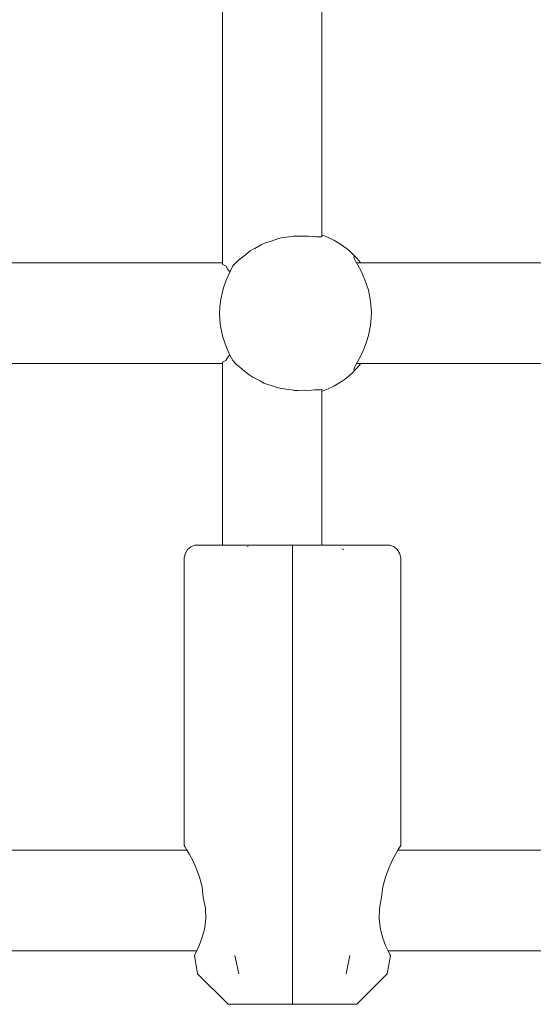
# Model space of a CAD drawing. Units: millimetres. Extents: x 1161 to 16920, y 7201 to 14907.
# Drawn here: x 5192 to 5275, y 12234 to 12394 of the extents above; entities that cross this region are included whole.
import ezdxf

# ---------------------------------------------------------------- set-up
doc = ezdxf.new("R2010")
doc.units = ezdxf.units.MM
doc.header["$MEASUREMENT"] = 0
doc.layers.add('Чертеж и Рисунок_Ном._пера__7', color=7, linetype='Continuous', lineweight=15)

msp = doc.modelspace()

# ---------------------------------------------------------------- linework, layer by layer
at = {"layer": 'Чертеж и Рисунок_Ном._пера__7', "color": 7, "linetype": 'Continuous', "lineweight": 15}
for points in [[(5224.65, 12353.9), (5224.65, 12433.21)], [(5240.71, 12358.36), (5240.71, 12428.76)], [(5231.78, 12357.47), (5231.32, 12357.3)], [(5232.68, 12357.74), (5231.79, 12357.47)], [(5232.68, 12357.74), (5233.72, 12358.1)], [(5234.21, 12358.2), (5233.72, 12358.1)], [(5235.46, 12358.36), (5234.21, 12358.2)], [(5235.46, 12358.36), (5236.14, 12358.47)], [(5236.14, 12358.47), (5236.39, 12358.49)], [(5236.83, 12358.51), (5236.39, 12358.49)], [(5237.92, 12358.47), (5236.83, 12358.51)], [(5237.92, 12358.47), (5238.45, 12358.48)], [(5238.45, 12358.48), (5238.6, 12358.47)], [(5239.57, 12358.41), (5238.6, 12358.47)], [(5239.74, 12358.38), (5239.57, 12358.41)], [(5239.74, 12358.38), (5240.1, 12358.38)], [(5240.44, 12358.38), (5240.1, 12358.38)], [(5240.71, 12358.36), (5240.44, 12358.38)], [(5240.71, 12358.64), (5241.25, 12358.46)], [(5242.33, 12357.99), (5241.25, 12358.46)], [(5242.33, 12357.99), (5242.67, 12357.82)], [(5243.89, 12357.09), (5242.67, 12357.82)], [(5229.09, 12356.09), (5228.45, 12355.58)], [(5229.62, 12356.37), (5229.09, 12356.09)], [(5229.89, 12356.51), (5229.62, 12356.37)], [(5229.89, 12356.51), (5230.92, 12357.08)], [(5231.32, 12357.3), (5230.92, 12357.08)], [(5244.4, 12356.73), (5243.89, 12357.09)], [(5244.4, 12356.73), (5244.66, 12356.54)], [(5245.25, 12356.05), (5244.66, 12356.54)], [(5245.59, 12355.74), (5245.25, 12356.05)], [(5227.09, 12354.47), (5226.55, 12353.95)], [(5227.18, 12354.56), (5227.09, 12354.47)], [(5227.22, 12354.59), (5227.18, 12354.56)], [(5227.43, 12354.75), (5227.22, 12354.59)], [(5227.43, 12354.75), (5228.33, 12355.48)], [(5228.45, 12355.58), (5228.33, 12355.48)], [(5246.21, 12355.12), (5245.59, 12355.74)], [(5245.94, 12355.1), (5246.02, 12355.17)], [(5245.96, 12354.92), (5245.94, 12355.1)], [(5246.08, 12354.65), (5245.96, 12354.92)], [(5246.5, 12353.88), (5246.08, 12354.65)], [(5246.21, 12355.12), (5246.51, 12354.79)], [(5246.51, 12354.79), (5247.02, 12354.17)], [(5151.91, 12354.15), (5224.65, 12354.15)], [(5224.99, 12353.73), (5224.65, 12353.9)], [(5225.15, 12353.66), (5224.99, 12353.73)], [(5225.15, 12353.66), (5225.42, 12353.21)], [(5225.9, 12352.89), (5225.21, 12351.38)], [(5225.61, 12352.91), (5225.42, 12353.21)], [(5225.84, 12352.76), (5225.61, 12352.91)], [(5226.33, 12353.69), (5225.9, 12352.89)], [(5226.55, 12353.95), (5226.33, 12353.69)], [(5246.36, 12354.15), (5247.04, 12354.15)], [(5247.13, 12352.71), (5246.5, 12353.88)], [(5247.04, 12354.15), (5319.78, 12354.15)], [(5247.71, 12351.4), (5247.13, 12352.71)], [(5225.21, 12351.38), (5224.73, 12349.97)], [(5248.27, 12349.72), (5247.71, 12351.4)], [(5224.73, 12349.97), (5224.35, 12348.23)], [(5248.62, 12347.98), (5248.27, 12349.72)], [(5224.35, 12348.23), (5224.21, 12347.04)], [(5248.76, 12346.15), (5248.62, 12347.98)], [(5224.21, 12347.04), (5224.17, 12345.98)], [(5224.17, 12345.98), (5224.21, 12344.95)], [(5224.21, 12344.95), (5224.33, 12343.88)], [(5248.63, 12344.09), (5248.74, 12345.21)], [(5248.74, 12345.21), (5248.76, 12346.15)], [(5224.33, 12343.88), (5224.7, 12342.15)], [(5248.3, 12342.38), (5248.63, 12344.09)], [(5224.7, 12342.15), (5225.28, 12340.43)], [(5247.99, 12341.35), (5248.3, 12342.38)], [(5225.28, 12340.43), (5225.89, 12339.1)], [(5247.1, 12339.22), (5247.66, 12340.45)], [(5247.66, 12340.45), (5247.99, 12341.35)], [(5225.15, 12338.33), (5224.94, 12338.23)], [(5225.15, 12338.33), (5225.61, 12339.07)], [(5225.61, 12339.07), (5225.83, 12339.23)], [(5225.89, 12339.1), (5226.32, 12338.32)], [(5226.71, 12337.88), (5226.32, 12338.32)], [(5246.53, 12338.15), (5247.1, 12339.22)], [(5151.91, 12337.84), (5224.65, 12337.84)], [(5224.65, 12338.09), (5224.83, 12338.18)], [(5224.65, 12308.45), (5224.65, 12338.09)], [(5224.94, 12338.23), (5224.83, 12338.18)], [(5227.08, 12337.52), (5226.71, 12337.88)], [(5227.22, 12337.4), (5227.08, 12337.52)], [(5227.43, 12337.24), (5227.22, 12337.4)], [(5227.43, 12337.24), (5228.17, 12336.64)], [(5246.21, 12336.87), (5245.59, 12336.25)], [(5245.94, 12336.89), (5245.97, 12337.07)], [(5246.01, 12336.82), (5245.94, 12336.89)], [(5245.97, 12337.07), (5246.08, 12337.33)], [(5246.08, 12337.33), (5246.53, 12338.15)], [(5246.21, 12336.87), (5246.51, 12337.19)], [(5246.36, 12337.84), (5247.04, 12337.84)], [(5247.02, 12337.82), (5246.51, 12337.19)], [(5247.04, 12337.84), (5319.78, 12337.84)], [(5228.44, 12336.42), (5228.17, 12336.64)], [(5229.09, 12335.9), (5228.44, 12336.42)], [(5229.62, 12335.61), (5229.09, 12335.9)], [(5229.89, 12335.48), (5229.62, 12335.61)], [(5229.89, 12335.48), (5230.71, 12335.03)], [(5244.4, 12335.25), (5243.76, 12334.81)], [(5244.4, 12335.25), (5244.64, 12335.43)], [(5244.64, 12335.43), (5245.27, 12335.95)], [(5245.27, 12335.95), (5245.59, 12336.25)], [(5231.32, 12334.68), (5230.71, 12335.03)], [(5231.79, 12334.52), (5231.32, 12334.68)], [(5232.68, 12334.25), (5231.79, 12334.52)], [(5232.68, 12334.25), (5233.49, 12333.97)], [(5233.72, 12333.89), (5233.49, 12333.97)], [(5234.21, 12333.79), (5233.72, 12333.89)], [(5235.46, 12333.63), (5234.21, 12333.79)], [(5235.46, 12333.63), (5236.14, 12333.52)], [(5236.83, 12333.48), (5236.17, 12333.51)], [(5237.92, 12333.52), (5236.83, 12333.48)], [(5237.92, 12333.52), (5238.44, 12333.5)], [(5239.57, 12333.57), (5238.45, 12333.5)], [(5239.74, 12333.61), (5239.57, 12333.57)], [(5239.74, 12333.61), (5239.95, 12333.61)], [(5239.95, 12333.61), (5240.02, 12333.61)], [(5240.44, 12333.61), (5240.02, 12333.61)], [(5240.71, 12333.63), (5240.44, 12333.61)], [(5240.71, 12308.45), (5240.71, 12333.63)], [(5240.71, 12333.35), (5241.37, 12333.57)], [(5242.33, 12334), (5241.37, 12333.57)], [(5242.33, 12334), (5242.68, 12334.17)], [(5242.68, 12334.17), (5243.76, 12334.81)], [(5218.96, 12307.72), (5219.5, 12308.18)], [(5219.5, 12308.18), (5220.16, 12308.42)], [(5220.44, 12308.45), (5220.16, 12308.42)], [(5220.44, 12308.45), (5220.77, 12308.45)], [(5220.77, 12308.45), (5221.75, 12308.45)], [(5221.75, 12308.45), (5223.31, 12308.45)], [(5223.31, 12308.45), (5224.65, 12308.45)], [(5223.78, 12308.45), (5224.27, 12308.45)], [(5224.27, 12308.45), (5224.65, 12308.45)], [(5224.65, 12308.45), (5225.37, 12308.45)], [(5225.37, 12308.45), (5227.83, 12308.45)], [(5227.83, 12308.45), (5230.55, 12308.45)], [(5228.61, 12308.18), (5228.8, 12308.22)], [(5229.76, 12308.45), (5230.86, 12308.45)], [(5230.55, 12308.45), (5233.39, 12308.45)], [(5230.86, 12308.45), (5233.14, 12308.45)], [(5233.14, 12308.45), (5235.75, 12308.45)], [(5233.39, 12308.45), (5236.18, 12308.45)], [(5235.75, 12308.45), (5238.54, 12308.45)], [(5235.96, 12308.41), (5235.96, 12308.2)], [(5235.96, 12308.13), (5235.96, 12307.78)], [(5236.18, 12308.45), (5238.79, 12308.45)], [(5238.54, 12308.45), (5241.38, 12308.45)], [(5238.79, 12308.45), (5241.07, 12308.45)], [(5240.71, 12308.45), (5241.08, 12308.45)], [(5240.71, 12308.45), (5242.81, 12308.45)], [(5241.07, 12308.45), (5242.89, 12308.45)], [(5241.08, 12308.45), (5241.57, 12308.45)], [(5241.38, 12308.45), (5244.1, 12308.45)], [(5241.85, 12308.42), (5241.66, 12308.43)], [(5242.81, 12308.45), (5244.88, 12308.45)], [(5242.89, 12308.45), (5244.17, 12308.45)], [(5244.1, 12308.45), (5246.56, 12308.45)], [(5244.17, 12308.45), (5244.82, 12308.45)], [(5244.88, 12308.45), (5246.54, 12308.45)], [(5246.54, 12308.45), (5247.66, 12308.45)], [(5246.56, 12308.45), (5248.62, 12308.45)], [(5247.66, 12308.45), (5248.15, 12308.45)], [(5248.62, 12308.45), (5250.18, 12308.45)], [(5250.18, 12308.45), (5251.15, 12308.45)], [(5251.48, 12308.45), (5251.15, 12308.45)], [(5251.48, 12308.45), (5251.76, 12308.42)], [(5251.76, 12308.42), (5252.43, 12308.18)], [(5252.43, 12308.18), (5252.96, 12307.72)], [(5218.41, 12306.41), (5218.61, 12307.11)], [(5218.41, 12259.78), (5218.41, 12306.41)], [(5218.61, 12307.11), (5218.96, 12307.72)], [(5235.96, 12307.78), (5235.96, 12307.72)], [(5235.96, 12307.64), (5235.96, 12307.72)], [(5235.96, 12307.64), (5235.96, 12307.21)], [(5235.96, 12307.21), (5235.96, 12307.11)], [(5235.96, 12306.87), (5235.96, 12307.11)], [(5235.96, 12306.41), (5235.96, 12306.87)], [(5235.96, 12277.94), (5235.96, 12306.41)], [(5244.29, 12307.72), (5243.95, 12307.85)], [(5252.96, 12307.72), (5253.32, 12307.11)], [(5253.52, 12306.41), (5253.32, 12307.11)], [(5253.52, 12259.78), (5253.52, 12306.41)], [(5235.96, 12251.37), (5235.96, 12277.93)], [(5150.91, 12259.01), (5218.87, 12259.01)], [(5218.41, 12259.78), (5218.51, 12259.61)], [(5218.51, 12259.61), (5218.41, 12259.78)], [(5218.51, 12259.61), (5218.8, 12259.13)], [(5218.8, 12259.13), (5218.51, 12259.61)], [(5218.8, 12259.13), (5219.26, 12258.33)], [(5218.87, 12259.01), (5218.8, 12259.13)], [(5252.67, 12258.33), (5253.12, 12259.13)], [(5253.12, 12259.13), (5253.06, 12259.01)], [(5253.06, 12259.01), (5314, 12259.01)], [(5253.42, 12259.61), (5253.12, 12259.13)], [(5253.12, 12259.13), (5253.42, 12259.61)], [(5253.52, 12259.78), (5253.42, 12259.61)], [(5253.42, 12259.61), (5253.52, 12259.78)], [(5219.26, 12258.33), (5219.8, 12257.32)], [(5219.8, 12257.32), (5220.37, 12256.1)], [(5251.56, 12256.1), (5252.13, 12257.32)], [(5252.13, 12257.32), (5252.67, 12258.33)], [(5220.37, 12256.1), (5220.91, 12254.66)], [(5251.02, 12254.66), (5251.56, 12256.1)], [(5220.91, 12254.66), (5221.32, 12253.05)], [(5250.61, 12253.05), (5251.02, 12254.66)], [(5221.52, 12251.37), (5221.32, 12253.05)], [(5250.4, 12251.37), (5250.61, 12253.05)], [(5221.52, 12251.37), (5221.86, 12249.62)], [(5235.96, 12251.37), (5235.96, 12240.07)], [(5250.07, 12249.62), (5250.4, 12251.37)], [(5221.86, 12249.62), (5221.91, 12247.85)], [(5250.02, 12247.85), (5250.07, 12249.62)], [(5221.91, 12247.85), (5221.69, 12246.18)], [(5250.24, 12246.18), (5250.02, 12247.85)], [(5221.69, 12246.18), (5221.29, 12244.74)], [(5250.63, 12244.74), (5250.24, 12246.18)], [(5221.29, 12244.74), (5220.86, 12243.59)], [(5251.07, 12243.59), (5250.63, 12244.74)], [(5150.91, 12242.71), (5220.46, 12242.71)], [(5220.17, 12242.13), (5220.45, 12242.69)], [(5220.45, 12242.69), (5220.17, 12242.13)], [(5220.86, 12243.59), (5220.45, 12242.69)], [(5251.48, 12242.69), (5251.07, 12243.59)], [(5251.47, 12242.71), (5315.59, 12242.71)], [(5251.76, 12242.13), (5251.48, 12242.69)], [(5251.48, 12242.69), (5251.76, 12242.13)], [(5220.07, 12241.94), (5220.17, 12242.13)], [(5220.17, 12242.13), (5220.07, 12241.94)], [(5220.59, 12239), (5220.07, 12241.94)], [(5227.25, 12239), (5226.65, 12241.94)], [(5244.68, 12239), (5245.28, 12241.94)], [(5251.34, 12239), (5251.86, 12241.94)], [(5251.86, 12241.94), (5251.76, 12242.13)], [(5251.76, 12242.13), (5251.86, 12241.94)], [(5235.96, 12240.07), (5235.96, 12239)], [(5220.59, 12239), (5225.54, 12234.04)], [(5235.96, 12239), (5235.96, 12238.53)], [(5235.96, 12238.53), (5235.96, 12234.04)], [(5251.34, 12239), (5246.39, 12234.04)], [(5235.96, 12234.04), (5235.96, 12235.08)], [(5225.54, 12234.04), (5225.86, 12234.04)], [(5225.86, 12234.04), (5226.78, 12234.04)], [(5226.78, 12234.04), (5228.23, 12234.04)], [(5227.66, 12234.04), (5228.26, 12234.04)], [(5228.23, 12234.04), (5230.07, 12234.04)], [(5228.26, 12234.04), (5229.4, 12234.04)], [(5229.4, 12234.04), (5230.93, 12234.04)], [(5230.07, 12234.04), (5232.14, 12234.04)], [(5230.93, 12234.04), (5232.68, 12234.04)], [(5232.14, 12234.04), (5234.26, 12234.04)], [(5232.2, 12234.04), (5232.82, 12234.04)], [(5232.68, 12234.04), (5234.42, 12234.04)], [(5232.82, 12234.04), (5234.02, 12234.04)], [(5234.02, 12234.04), (5235.69, 12234.04)], [(5234.23, 12234.04), (5234.84, 12234.04)], [(5234.26, 12234.04), (5236.24, 12234.04)], [(5234.42, 12234.04), (5235.95, 12234.04)], [(5234.84, 12234.04), (5235.98, 12234.04)], [(5235.69, 12234.04), (5237.66, 12234.04)], [(5235.95, 12234.04), (5237.09, 12234.04)], [(5235.98, 12234.04), (5237.51, 12234.04)], [(5236.24, 12234.04), (5237.91, 12234.04)], [(5237.09, 12234.04), (5237.69, 12234.04)], [(5237.51, 12234.04), (5239.25, 12234.04)], [(5237.66, 12234.04), (5239.79, 12234.04)], [(5237.91, 12234.04), (5239.1, 12234.04)], [(5239.1, 12234.04), (5239.73, 12234.04)], [(5239.25, 12234.04), (5241, 12234.04)], [(5239.79, 12234.04), (5241.86, 12234.04)], [(5241, 12234.04), (5242.53, 12234.04)], [(5241.86, 12234.04), (5243.7, 12234.04)], [(5242.53, 12234.04), (5243.67, 12234.04)], [(5243.67, 12234.04), (5244.27, 12234.04)], [(5243.7, 12234.04), (5245.15, 12234.04)], [(5245.15, 12234.04), (5246.07, 12234.04)], [(5246.39, 12234.04), (5246.07, 12234.04)]]:
    msp.add_lwpolyline(points, dxfattribs=at)

doc.saveas('drawing.dxf')
